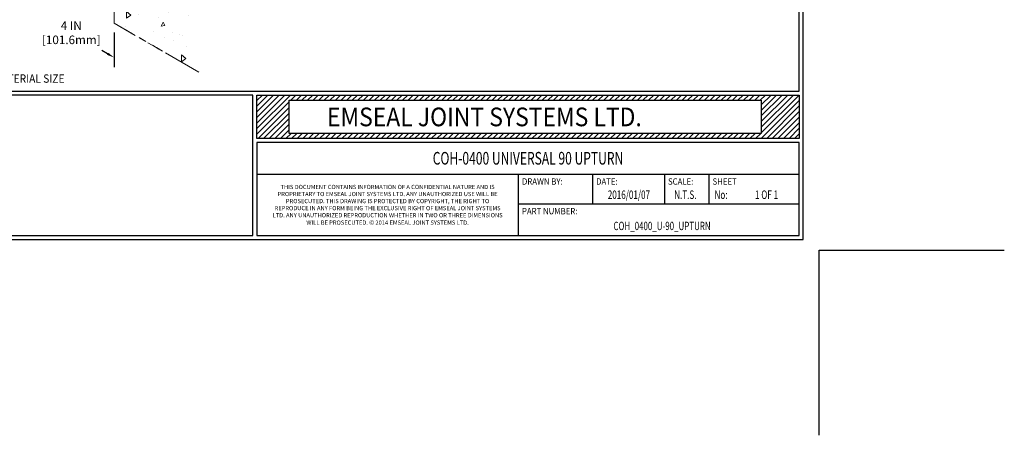
# Model space of a CAD drawing. Extents: x 72 to 2303, y 568 to 3799.
import ezdxf
from ezdxf.enums import TextEntityAlignment as Align

# ---------------------------------------------------------------- set-up
doc = ezdxf.new("R2010")
doc.units = 0
doc.header["$LTSCALE"] = 5
doc.header["$MEASUREMENT"] = 0
doc.linetypes.add('PHANTOMX2', pattern=[5, 2.5, -0.5, 0.5, -0.5, 0.5, -0.5])
doc.layers.get('0').update_dxf_attribs({"linetype": 'CONTINUOUS'})
doc.layers.get('DEFPOINTS').update_dxf_attribs({"linetype": 'CONTINUOUS'})
for name, color, linetype, lineweight in [('CONCRETE - H', 130, 'CONTINUOUS', 9), ('CONCRETE - L', 132, 'CONTINUOUS', 20), ('TBLOCK-T1', 7, 'CONTINUOUS', 15), ('TBLOCK-T2', 7, 'CONTINUOUS', 18), ('TBLOCK-T3', 241, 'CONTINUOUS', 20), ('TBLOCK-T5', 111, 'CONTINUOUS', 30), ('TEXT - 4', 241, 'CONTINUOUS', 25)]:
    doc.layers.add(name, color=color, linetype=linetype, lineweight=lineweight)
doc.layers.add('DIMS', color=2, linetype='CONTINUOUS')
doc.styles.add('ROMANC', font='ROMANC.shx', dxfattribs={"width": 0.7, "height": 3.2})
doc.styles.add('ROMANS', font='romans', dxfattribs={"width": 0.9})
doc.styles.add('ROMANT', font='ROMANT.shx', dxfattribs={"width": 0.9, "height": 6.3})

# ---------------------------------------------------------------- blocks, each defined once
blk = doc.blocks.new('*X1')
at = {"color": 0}
for p, q in [((136.2953634486256, 33.05777339538972), (144.7934555909235, 41.55586553768754)), ((136.2953634486256, 34.47198695776281), (143.3792420285504, 41.55586553768754)), ((136.2953634486256, 35.8862005201359), (141.9650284661773, 41.55586553768754)), ((136.2953634486256, 37.300414082509), (140.5508149038042, 41.55586553768754)), ((136.2953634486256, 38.71462764488209), (139.1366013414311, 41.55586553768754)), ((136.2953634486256, 40.12884120725519), (137.722387779058, 41.55586553768754)), ((136.2953634486256, 41.54305476962828), (136.3081742166849, 41.55586553768754)), ((144.9076691532966, 40.25586553768755), (146.2076691532966, 41.55586553768754)), ((146.3218827156697, 40.25586553768755), (147.6218827156696, 41.55586553768754)), ((147.7360962780428, 40.25586553768755), (149.0360962780427, 41.55586553768754)), ((149.1503098404159, 40.25586553768755), (150.4503098404159, 41.55586553768754)), ((150.564523402789, 40.25586553768755), (151.8645234027889, 41.55586553768754)), ((151.9787369651621, 40.25586553768755), (153.278736965162, 41.55586553768754)), ((153.3929505275352, 40.25586553768755), (154.6929505275351, 41.55586553768754)), ((154.8071640899082, 40.25586553768755), (156.1071640899082, 41.55586553768754)), ((156.2213776522813, 40.25586553768755), (157.5213776522813, 41.55586553768754)), ((157.6355912146545, 40.25586553768755), (158.9355912146544, 41.55586553768754)), ((159.0498047770275, 40.25586553768755), (160.3498047770275, 41.55586553768754)), ((160.4640183394006, 40.25586553768755), (161.7640183394006, 41.55586553768754)), ((161.8782319017737, 40.25586553768755), (163.1782319017737, 41.55586553768754)), ((163.2924454641468, 40.25586553768755), (164.5924454641468, 41.55586553768754)), ((164.7066590265199, 40.25586553768755), (166.0066590265199, 41.55586553768754)), ((166.120872588893, 40.25586553768755), (167.420872588893, 41.55586553768754)), ((167.5350861512661, 40.25586553768755), (168.8350861512661, 41.55586553768754)), ((168.9492997136392, 40.25586553768755), (170.2492997136392, 41.55586553768754)), ((170.3635132760123, 40.25586553768755), (171.6635132760123, 41.55586553768754)), ((171.7777268383854, 40.25586553768755), (173.0777268383854, 41.55586553768754)), ((173.1919404007585, 40.25586553768755), (174.4919404007585, 41.55586553768754)), ((174.6061539631316, 40.25586553768755), (175.9061539631315, 41.55586553768754)), ((176.0203675255047, 40.25586553768755), (177.3203675255047, 41.55586553768754)), ((177.4345810878778, 40.25586553768755), (178.7345810878778, 41.55586553768754)), ((178.8487946502509, 40.25586553768755), (180.1487946502508, 41.55586553768754)), ((180.263008212624, 40.25586553768755), (181.5630082126239, 41.55586553768754)), ((181.6772217749971, 40.25586553768755), (182.977221774997, 41.55586553768754)), ((183.0914353373702, 40.25586553768755), (184.3914353373701, 41.55586553768754)), ((184.5056488997432, 40.25586553768755), (185.8056488997432, 41.55586553768754)), ((185.9198624621164, 40.25586553768755), (187.2198624621163, 41.55586553768754)), ((187.3340760244894, 40.25586553768755), (188.6340760244894, 41.55586553768754)), ((188.7482895868625, 40.25586553768755), (190.0482895868625, 41.55586553768754)), ((190.1625031492356, 40.25586553768755), (191.4625031492356, 41.55586553768754)), ((191.5767167116087, 40.25586553768755), (192.8767167116087, 41.55586553768754)), ((192.9909302739818, 40.25586553768755), (194.2909302739818, 41.55586553768754)), ((194.4051438363549, 40.25586553768755), (195.7051438363549, 41.55586553768754)), ((195.819357398728, 40.25586553768755), (197.119357398728, 41.55586553768754)), ((197.2335709611011, 40.25586553768755), (198.5335709611011, 41.55586553768754)), ((198.6477845234742, 40.25586553768755), (199.9477845234742, 41.55586553768754)), ((200.0619980858473, 40.25586553768755), (201.3619980858473, 41.55586553768754)), ((201.4762116482204, 40.25586553768755), (202.7762116482204, 41.55586553768754)), ((202.8904252105935, 40.25586553768755), (204.1904252105934, 41.55586553768754)), ((204.3046387729666, 40.25586553768755), (205.6046387729666, 41.55586553768754)), ((205.7188523353397, 40.25586553768755), (207.0188523353397, 41.55586553768754)), ((207.1330658977128, 40.25586553768755), (208.4330658977127, 41.55586553768754)), ((208.5472794600859, 40.25586553768755), (209.8472794600858, 41.55586553768754)), ((209.961493022459, 40.25586553768755), (211.2614930224589, 41.55586553768754)), ((211.375706584832, 40.25586553768755), (212.675706584832, 41.55586553768754)), ((212.7899201472052, 40.25586553768755), (214.0899201472051, 41.55586553768754)), ((214.2041337095782, 40.25586553768755), (215.5041337095782, 41.55586553768754)), ((215.6183472719513, 40.25586553768755), (216.9183472719513, 41.55586553768754)), ((217.0325608343244, 40.25586553768755), (218.3325608343244, 41.55586553768754)), ((218.4467743966975, 40.25586553768755), (219.7467743966975, 41.55586553768754)), ((219.8609879590706, 40.25586553768755), (221.1609879590706, 41.55586553768754)), ((221.2752015214437, 40.25586553768755), (222.5752015214437, 41.55586553768754)), ((222.6894150838168, 40.25586553768755), (223.9894150838168, 41.55586553768754)), ((224.1036286461899, 40.25586553768755), (225.4036286461899, 41.55586553768754)), ((225.517842208563, 40.25586553768755), (226.817842208563, 41.55586553768754)), ((226.9320557709361, 40.25586553768755), (228.2320557709361, 41.55586553768754)), ((228.3462693333092, 40.25586553768755), (229.6462693333091, 41.55586553768754)), ((229.7604828956823, 40.25586553768755), (231.0604828956822, 41.55586553768754)), ((231.1746964580554, 40.25586553768755), (232.4746964580553, 41.55586553768754)), ((232.5889100204285, 40.25586553768755), (233.8889100204284, 41.55586553768754)), ((234.0031235828016, 40.25586553768755), (235.3031235828015, 41.55586553768754)), ((235.4173371451747, 40.25586553768755), (236.7173371451746, 41.55586553768754)), ((236.8315507075478, 40.25586553768755), (238.1315507075477, 41.55586553768754)), ((238.2457642699209, 40.25586553768755), (239.5457642699208, 41.55586553768754)), ((239.6599778322939, 40.25586553768755), (240.9599778322939, 41.55586553768754)), ((241.0741913946671, 40.25586553768755), (242.374191394667, 41.55586553768754)), ((242.4884049570401, 40.25586553768755), (243.7884049570401, 41.55586553768754)), ((243.9026185194132, 40.25586553768755), (245.2026185194132, 41.55586553768754)), ((245.3168320817863, 40.25586553768755), (246.6168320817863, 41.55586553768754)), ((246.7310456441594, 40.25586553768755), (248.0310456441594, 41.55586553768754)), ((248.1452592065325, 40.25586553768755), (249.4452592065325, 41.55586553768754)), ((249.5594727689056, 40.25586553768755), (250.8594727689056, 41.55586553768754)), ((250.9736863312787, 40.25586553768755), (252.2736863312787, 41.55586553768754)), ((252.3878998936518, 40.25586553768755), (253.6878998936518, 41.55586553768754)), ((253.8021134560249, 40.25586553768755), (255.1021134560249, 41.55586553768754)), ((255.216327018398, 40.25586553768755), (256.5163270183979, 41.55586553768754)), ((256.6305405807711, 40.25586553768755), (257.930540580771, 41.55586553768754)), ((258.0447541431442, 40.25586553768755), (259.3447541431441, 41.55586553768754)), ((259.4589677055173, 40.25586553768755), (260.7589677055173, 41.55586553768754)), ((260.8731812678904, 40.25586553768755), (262.1731812678904, 41.55586553768754)), ((262.2873948302635, 40.25586553768755), (263.5873948302634, 41.55586553768754)), ((263.7016083926366, 40.25586553768755), (265.0016083926365, 41.55586553768754)), ((263.9011033292482, 30.55586553768754), (273.549053973733, 40.20381618217229)), ((263.935445155562, 39.07548873823986), (266.4158219550096, 41.55586553768754)), ((263.935445155562, 37.66127517586677), (267.8300355173827, 41.55586553768754)), ((263.935445155562, 36.24706161349368), (269.2442490797558, 41.55586553768754)), ((263.935445155562, 34.83284805112058), (270.6584626421289, 41.55586553768754)), ((263.935445155562, 33.41863448874749), (272.072676204502, 41.55586553768754)), ((263.935445155562, 32.00442092637439), (273.4868897668751, 41.55586553768754)), ((136.2953634486256, 31.64355983301662), (144.4715026502618, 39.81969903465279)), ((136.6218827156696, 30.55586553768754), (144.4715026502618, 38.40548547227969)), ((265.3153168916213, 30.55586553768754), (273.549053973733, 38.7896026197992)), ((266.7295304539944, 30.55586553768754), (273.549053973733, 37.3753890574261)), ((138.0360962780427, 30.55586553768754), (144.4715026502618, 36.99127190990659)), ((139.4503098404159, 30.55586553768754), (144.4715026502618, 35.5770583475335)), ((268.1437440163675, 30.55586553768754), (273.549053973733, 35.96117549505301)), ((140.8645234027889, 30.55586553768754), (144.4715026502618, 34.1628447851604)), ((142.278736965162, 30.55586553768754), (144.4715026502618, 32.74863122278731)), ((269.5579575787406, 30.55586553768754), (273.549053973733, 34.54696193267991)), ((270.9721711411137, 30.55586553768754), (273.549053973733, 33.13274837030681)), ((143.6929505275351, 30.55586553768754), (144.9929505275352, 31.85586553768755)), ((145.1071640899082, 30.55586553768754), (146.4071640899083, 31.85586553768755)), ((146.5213776522813, 30.55586553768754), (147.8213776522813, 31.85586553768755)), ((147.9355912146544, 30.55586553768754), (149.2355912146544, 31.85586553768755)), ((149.3498047770275, 30.55586553768754), (150.6498047770275, 31.85586553768755)), ((150.7640183394006, 30.55586553768754), (152.0640183394006, 31.85586553768755)), ((152.1782319017737, 30.55586553768754), (153.4782319017737, 31.85586553768755)), ((153.5924454641468, 30.55586553768754), (154.8924454641468, 31.85586553768755)), ((155.0066590265199, 30.55586553768754), (156.3066590265199, 31.85586553768755)), ((156.420872588893, 30.55586553768754), (157.720872588893, 31.85586553768755)), ((157.8350861512661, 30.55586553768754), (159.1350861512661, 31.85586553768755)), ((159.2492997136392, 30.55586553768754), (160.5492997136392, 31.85586553768755)), ((160.6635132760123, 30.55586553768754), (161.9635132760123, 31.85586553768755)), ((162.0777268383854, 30.55586553768754), (163.3777268383854, 31.85586553768755)), ((163.4919404007585, 30.55586553768754), (164.7919404007585, 31.85586553768755)), ((164.9061539631315, 30.55586553768754), (166.2061539631316, 31.85586553768755)), ((166.3203675255047, 30.55586553768754), (167.6203675255047, 31.85586553768755)), ((167.7345810878778, 30.55586553768754), (169.0345810878778, 31.85586553768755)), ((169.1487946502508, 30.55586553768754), (170.4487946502509, 31.85586553768755)), ((170.5630082126239, 30.55586553768754), (171.863008212624, 31.85586553768755)), ((171.977221774997, 30.55586553768754), (173.2772217749971, 31.85586553768755)), ((173.3914353373701, 30.55586553768754), (174.6914353373702, 31.85586553768755)), ((174.8056488997432, 30.55586553768754), (176.1056488997432, 31.85586553768755)), ((176.2198624621163, 30.55586553768754), (177.5198624621164, 31.85586553768755)), ((177.6340760244894, 30.55586553768754), (178.9340760244894, 31.85586553768755)), ((179.0482895868625, 30.55586553768754), (180.3482895868625, 31.85586553768755)), ((180.4625031492356, 30.55586553768754), (181.7625031492356, 31.85586553768755)), ((181.8767167116087, 30.55586553768754), (183.1767167116087, 31.85586553768755)), ((183.2909302739818, 30.55586553768754), (184.5909302739818, 31.85586553768755)), ((184.7051438363549, 30.55586553768754), (186.0051438363549, 31.85586553768755)), ((186.119357398728, 30.55586553768754), (187.419357398728, 31.85586553768755)), ((187.5335709611011, 30.55586553768754), (188.8335709611011, 31.85586553768755)), ((188.9477845234742, 30.55586553768754), (190.2477845234742, 31.85586553768755)), ((190.3619980858473, 30.55586553768754), (191.6619980858473, 31.85586553768755)), ((191.7762116482204, 30.55586553768754), (193.0762116482204, 31.85586553768755)), ((193.1904252105934, 30.55586553768754), (194.4904252105935, 31.85586553768755)), ((194.6046387729666, 30.55586553768754), (195.9046387729666, 31.85586553768755)), ((196.0188523353397, 30.55586553768754), (197.3188523353397, 31.85586553768755)), ((197.4330658977127, 30.55586553768754), (198.7330658977128, 31.85586553768755)), ((198.8472794600858, 30.55586553768754), (200.1472794600859, 31.85586553768755)), ((200.2614930224589, 30.55586553768754), (201.561493022459, 31.85586553768755)), ((201.675706584832, 30.55586553768754), (202.975706584832, 31.85586553768755)), ((203.0899201472051, 30.55586553768754), (204.3899201472051, 31.85586553768755)), ((204.5041337095782, 30.55586553768754), (205.8041337095782, 31.85586553768755)), ((205.9183472719513, 30.55586553768754), (207.2183472719513, 31.85586553768755)), ((207.3325608343244, 30.55586553768754), (208.6325608343244, 31.85586553768755)), ((208.7467743966975, 30.55586553768754), (210.0467743966975, 31.85586553768755)), ((210.1609879590706, 30.55586553768754), (211.4609879590706, 31.85586553768755)), ((211.5752015214437, 30.55586553768754), (212.8752015214437, 31.85586553768755)), ((212.9894150838168, 30.55586553768754), (214.2894150838168, 31.85586553768755)), ((214.4036286461899, 30.55586553768754), (215.7036286461899, 31.85586553768755)), ((215.817842208563, 30.55586553768754), (217.117842208563, 31.85586553768755)), ((217.2320557709361, 30.55586553768754), (218.5320557709361, 31.85586553768755)), ((218.6462693333091, 30.55586553768754), (219.9462693333092, 31.85586553768755)), ((220.0604828956822, 30.55586553768754), (221.3604828956823, 31.85586553768755)), ((221.4746964580553, 30.55586553768754), (222.7746964580554, 31.85586553768755)), ((222.8889100204284, 30.55586553768754), (224.1889100204285, 31.85586553768755)), ((224.3031235828015, 30.55586553768754), (225.6031235828016, 31.85586553768755)), ((225.7173371451746, 30.55586553768754), (227.0173371451747, 31.85586553768755)), ((227.1315507075477, 30.55586553768754), (228.4315507075478, 31.85586553768755)), ((228.5457642699208, 30.55586553768754), (229.8457642699209, 31.85586553768755)), ((229.9599778322939, 30.55586553768754), (231.2599778322939, 31.85586553768755)), ((231.374191394667, 30.55586553768754), (232.674191394667, 31.85586553768755)), ((232.7884049570401, 30.55586553768754), (234.0884049570401, 31.85586553768755)), ((234.2026185194132, 30.55586553768754), (235.5026185194132, 31.85586553768755)), ((235.6168320817863, 30.55586553768754), (236.9168320817863, 31.85586553768755)), ((237.0310456441594, 30.55586553768754), (238.3310456441594, 31.85586553768755)), ((238.4452592065325, 30.55586553768754), (239.7452592065325, 31.85586553768755)), ((239.8594727689056, 30.55586553768754), (241.1594727689056, 31.85586553768755)), ((241.2736863312787, 30.55586553768754), (242.5736863312787, 31.85586553768755)), ((242.6878998936518, 30.55586553768754), (243.9878998936518, 31.85586553768755)), ((244.1021134560249, 30.55586553768754), (245.4021134560249, 31.85586553768755)), ((245.516327018398, 30.55586553768754), (246.816327018398, 31.85586553768755)), ((246.930540580771, 30.55586553768754), (248.2305405807711, 31.85586553768755)), ((248.3447541431441, 30.55586553768754), (249.6447541431442, 31.85586553768755)), ((249.7589677055173, 30.55586553768754), (251.0589677055173, 31.85586553768755)), ((251.1731812678903, 30.55586553768754), (252.4731812678904, 31.85586553768755)), ((252.5873948302634, 30.55586553768754), (253.8873948302635, 31.85586553768755)), ((254.0016083926365, 30.55586553768754), (255.3016083926366, 31.85586553768755)), ((255.4158219550096, 30.55586553768754), (256.7158219550097, 31.85586553768755)), ((256.8300355173827, 30.55586553768754), (258.1300355173827, 31.85586553768755)), ((258.2442490797558, 30.55586553768754), (259.5442490797558, 31.85586553768755)), ((259.6584626421289, 30.55586553768754), (260.9584626421289, 31.85586553768755)), ((261.072676204502, 30.55586553768754), (262.3726762045021, 31.85586553768755)), ((262.4868897668751, 30.55586553768754), (263.7868897668752, 31.85586553768755)), ((272.3863847034868, 30.55586553768754), (273.549053973733, 31.71853480793372))]:
    blk.add_line(p, q, dxfattribs=at)

msp = doc.modelspace()

# ---------------------------------------------------------------- hatches: boundary and pattern name
at = {"layer": 'CONCRETE - H'}
h = msp.add_hatch(dxfattribs=at)
h.set_pattern_fill('AR-CONC', color=256, scale=0.25, angle=45, style=0)
h.set_pattern_definition([(94.99999999999999, (6.929705846530624, -4.000867535898806), (1.378879997930552, 1.157017697029919), [0.1875, -2.0625]), (40.00000000000002, (6.929705846530624, -4.000867535898806), (-1.574980418477214, 1.084420373995068), [0.15, -1.65]), (145.45144446, (7.044612510434565, -3.904449395012651), (-0.1961004108448998, 2.24143805333065), [0.15935048, -1.75285528]), (91.18419999999998, (6.57615245593735, -3.647314145305532), (2.17923346986582, 1.594034440536297), [0.2812499999999999, -3.09375]), (141.63563549, (6.757755246939467, -3.514478058876855), (-0.06975017096094094, 3.374279170477238), [0.239025855, -2.6292844]), (36.18416399000001, (6.57615245593735, -3.647314145305532), (-0.06975017116404847, 3.37427916849024), [0.225, -2.4750000025]), (66, (6.841317498882305, -3.558925797657214), (1.766928930285756, 0.3434561911694248), [0.1874999999999999, -2.062499999999999]), (11.00000000000004, (6.841317498882305, -3.558925797657214), (-0.8517714826548852, 1.712021088496916), [0.15, -1.65]), (116.45144474, (6.98856157540677, -3.53030444860716), (0.9151574374928831, 2.05547726395932), [0.159350475, -1.75285528]), (82.50000000000001, (6.929705846530624, -4.000867535898806), (-0.5669829632658504, 0.6099745440313682), [0, -1.629999999999999, 0, -1.675, 0, -1.65625]), (52.49999999999999, (6.929705846530624, -4.000867535898806), (-0.2321823555061501, 1.162273624750908), [0, -0.955, 0, -1.5925, 0, -0.63125]), (12.5, (6.535493816019123, -4.395079566410306), (0.9835454182980152, 0.9038019045371515), [0, -0.625, 0, -1.95, 0, -2.5875]), (2.499999999999997, (6.358717120722487, -4.571856261706943), (0.8539749579961655, 1.207899517184872), [0, -0.8125, 0, -1.295, 0, -1.8375])])
edge = h.paths.add_edge_path()
edge.add_line((100.3546087774881, 1379.333277171674), (96.89050716235023, 1381.333277171674))
edge.add_line((96.89050716235023, 1381.333277171674), (96.89050716235023, 1384.234065411272))
edge.add_line((96.89050716235023, 1384.234065411272), (97.41208197334036, 1384.234065411272))
edge.add_line((97.41208197334036, 1384.234065411272), (97.41208197334036, 1385.342398744605))
edge.add_line((97.41208197334036, 1385.342398744605), (96.89050716235023, 1385.342398744605))
edge.add_line((96.89050716235023, 1385.342398744605), (96.89050716235023, 1386.771512494907))
edge.add_line((96.89050716235023, 1386.771512494907), (100.3546087774881, 1384.771512494907))
edge.add_line((100.3546087774881, 1384.771512494907), (100.3546087774882, 1380.477353044569))
edge.add_arc((101.3411318019577, 1380.443205324643), 0.9871138458073432, 178.0175430812141, 181.9824569187859)
edge.add_line((100.3546087774882, 1380.409057604718), (100.3546087774881, 1379.333277171674))

# ---------------------------------------------------------------- linework, layer by layer
at = {"layer": 'CONCRETE - L', "linetype": 'PHANTOMX2', "ltscale": 0.125}
for p, q in [((96.89050716235015, 1381.333277171674), (96.89050716235023, 1386.771512494907)), ((100.3546087774881, 1379.333277171674), (96.89050716235023, 1381.333277171674)), ((100.3546087774881, 1379.333277171674), (96.89050716235023, 1381.333277171674))]:
    msp.add_line(p, q, dxfattribs=at)
at = {"layer": 'CONCRETE - L', "linetype": 'PHANTOMX2', "ltscale": 0.08}
msp.add_line((96.89050716235018, 1381.333277171674), (98.87415177081816, 1380.188019422998), dxfattribs=at)
at = {"layer": 'DEFPOINTS'}
for p, q in [((125.7398174663034, 1364.473042604463), (125.7398174663034, 1372.051782761942)), ((125.7398174663034, 1372.051782761942), (133.3185576237836, 1372.051782761942))]:
    msp.add_line(p, q, dxfattribs=at)
at = {"layer": 'DIMS'}
for p, q in [((96.89064647334062, 1380.951787641718), (96.89064647334062, 1379.535610438138)), ((96.63083885220529, 1380.078465060343), (96.39412710984642, 1380.215130648514))]:
    msp.add_line(p, q, dxfattribs=at)
msp.add_solid([(96.65583885220526, 1380.121766330532), (96.60583885220531, 1380.035163790153), (96.89064647334062, 1379.928465060343)], dxfattribs=at)
at = {"layer": 'TBLOCK-T5'}
for p, q in [((125.0902111670907, 1372.484853628084), (125.0902111670907, 1406.004538667454)), ((102.7312226915, 1375.158114370253), (124.9284868153525, 1375.158114370253)), ((113.4377440390109, 1372.646577979823), (113.4377440390109, 1375.158114370253)), ((116.4709682267032, 1375.158114370253), (116.4709682267032, 1373.945181732216)), ((119.4129528961472, 1375.158114370253), (119.4129528961472, 1373.945181732216)), ((121.2341748016121, 1375.158114370253), (121.2341748016121, 1373.945181732216)), ((113.4377440390109, 1373.945181732216), (124.9284868153525, 1373.945181732216)), ((80.52721904110653, 1372.484853628084), (125.0902111670907, 1372.484853628084))]:
    msp.add_line(p, q, dxfattribs=at)
for points in [[(124.9284868153525, 1378.554325756756), (124.9284868153525, 1405.842814315715), (80.68894339284451, 1405.842814315715), (80.68894339284451, 1378.554325756756)], [(102.5694983397619, 1372.646577979824), (102.5694983397619, 1378.392601405017), (80.68894339284451, 1378.392601405017), (80.68894339284451, 1372.646577979824)], [(124.9284868153525, 1376.613633535896), (102.7312226915, 1376.613633535896), (102.7312226915, 1378.392601405017), (124.9284868153525, 1378.392601405017)], [(123.373732161369, 1376.823875193157), (104.053503503606, 1376.823875193157), (104.053503503606, 1378.182359747757), (123.373732161369, 1378.182359747757)], [(124.9284868153525, 1376.451909184158), (102.7312226915, 1376.451909184158), (102.7312226915, 1372.646577979824), (124.9284868153525, 1372.646577979824)]]:
    msp.add_lwpolyline(points, close=True, dxfattribs=at)

# ---------------------------------------------------------------- block references
at = {"layer": 'TBLOCK-T5', "xscale": 0.161724351738254, "yscale": 0.161724351738254, "zscale": 0.161724351738254}
msp.add_blockref('*X1', (80.68894339284482, 1371.672005990015), dxfattribs=at)

# ---------------------------------------------------------------- texts
at = {"layer": 'DIMS', "insert": (95.14208590866575, 1380.9413835759), "char_height": 0.35, "attachment_point": 5, "rotation": 0.0009999999999999998, "style": 'ROMANS'}
msp.add_mtext('\\A1;4 IN\\P[101.6mm]', dxfattribs=at)
at = {"layer": 'TBLOCK-T1', "insert": (108.0844833652553, 1373.902346175037), "char_height": 0.1732283464566928, "width": 9.656851964317504, "attachment_point": 5, "style": 'ROMANS'}
msp.add_mtext('THIS DOCUMENT CONTAINS INFORMATION OF A CONFIDENTIAL NATURE AND IS PROPRIETARY TO EMSEAL JOINT SYSTEMS LTD. ANY UNAUTHORIZED USE WILL BE PROSECUTED. THIS DRAWING IS PROTECTED BY COPYRIGHT, THE RIGHT TO REPRODUCE IN ANY FORM BEING THE EXCLUSIVE RIGHT OF EMSEAL JOINT SYSTEMS LTD. ANY UNAUTHORIZED REPRODUCTION WHETHER IN TWO OR THREE DIMENSIONS WILL BE PROSECUTED. {\\fArial|b0|i0|c0|p34;\\H1.0833x;©\\fMS Shell Dlg 2|b0|i0|c0|p0;\\H0.65385x; \\Fromans|c0;\\H1.4118x;2014 EMSEAL JOINT SYSTEMS LTD.}', dxfattribs=at)
at = {"layer": 'TBLOCK-T2', "style": 'ROMANS', "width": 0.9}
for s, p in [('DRAWN BY:', (113.5835179555262, 1374.72510483198)), ('DATE:', (116.6167421432186, 1374.72510483198)), ('SCALE:', (119.5587268126623, 1374.72510483198)), ('SHEET ', (121.3799487181272, 1374.72510483198)), ('PART NUMBER:', (113.5835179555262, 1373.512172193943))]:
    msp.add_text(s, height=0.2598425196850392, dxfattribs=at).set_placement(p)
at = {"layer": 'TBLOCK-T3', "style": 'ROMANC', "width": 0.7}
for s, height, p in [('COH-0400 UNIVERSAL 90 UPTURN', 0.5175179255623328, (113.8298547534263, 1375.805011777206)), ('COH_0400_U-90_UPTURN', 0.341, (119.3140943725627, 1373.037246471518))]:
    msp.add_text(s, height=height, dxfattribs=at).set_placement(p, align=Align.MIDDLE_CENTER)
for s, p in [('2016/01/07', (117.9587990632752, 1374.140495960156)), ('1 OF 1', (123.5894892910722, 1374.140495960156))]:
    msp.add_text(s, height=0.3464566929133857, dxfattribs=at).set_placement(p, align=Align.CENTER)
for s, p in [('N.T.S.', (119.8138842963063, 1374.140495960156)), ('No:', (121.4630560047799, 1374.140495960156))]:
    msp.add_text(s, height=0.3464566929133857, dxfattribs=at).set_placement(p)
at = {"layer": 'TBLOCK-T5', "style": 'ROMANT', "width": 0.9}
msp.add_text('EMSEAL JOINT SYSTEMS LTD.', height=0.7641475619631316, dxfattribs=at).set_placement((105.6054182988358, 1377.114417098607))
at = {"layer": 'TEXT - 4', "style": 'ROMANS', "width": 0.9}
msp.add_text('MOVEMENT: %%P50%%% (TOTAL 100%%%) OF NOMINAL MATERIAL SIZE', height=0.341, dxfattribs=at).set_placement((81.1068083636957, 1378.894840185134))

doc.saveas('drawing.dxf')
